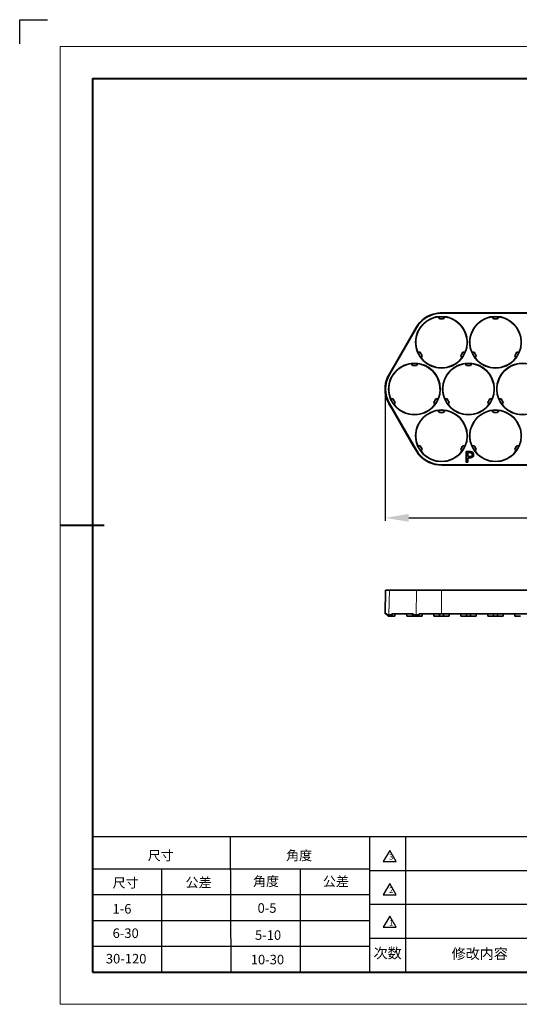
# Model space of a CAD drawing. Extents: x -514 to 1740, y -65 to 1032.
# Drawn here: x 1126 to 1338, y 339 to 757 of the extents above; entities that cross this region are included whole.
import ezdxf

# ---------------------------------------------------------------- set-up
doc = ezdxf.new("R2010")
doc.units = 0
doc.layers.add('5', color=1, linetype='Continuous', lineweight=35)
doc.layers.add('DEFAULT_2', color=8, linetype='Continuous')
doc.styles.add('HZ', font='txt')
doc.styles.add('机械', font='txt', dxfattribs={"width": 0.7, "height": 18})
doc.dimstyles.new('机械', dxfattribs={"dimscale": 0, "dimtxt": 18, "dimasz": 10, "dimexe": 1.25, "dimexo": 0, "dimtad": 1, "dimdsep": 46, "dimtxsty": '机械', "dimcen": 2.5, "dimadec": 0, "dimazin": 0, "dimtfac": 1, "dimtmove": 0, "dimatfit": 3, "dimfxl": 0, "dimtolj": 1, "dimarcsym": 0})

# ---------------------------------------------------------------- blocks, each defined once
blk = doc.blocks.new('*D29')
at = {"layer": '5', "color": 0, "lineweight": -2}
for p, q in [((1280.95, 600.19), (1280.95, 544.31)), ((1534.85, 600.19), (1534.85, 544.31)), ((1290.95, 545.56), (1524.85, 545.56))]:
    blk.add_line(p, q, dxfattribs=at)
at = {"layer": '5', "color": 0}
for points in [[(1290.95, 547.23), (1290.95, 543.9), (1280.95, 545.56)], [(1524.85, 547.23), (1524.85, 543.9), (1534.85, 545.56)]]:
    blk.add_solid(points, dxfattribs=at)
at = {"layer": 'Defpoints', "color": 0}
for p in [(1280.95, 600.19), (1534.85, 600.19), (1534.85, 545.56)]:
    blk.add_point(p, dxfattribs=at)
at = {"layer": '5', "color": 0, "lineweight": -2, "insert": (1407.9, 555.19), "char_height": 18, "attachment_point": 5, "style": '机械'}
blk.add_mtext('\\A1;253.9', dxfattribs=at)

msp = doc.modelspace()

# ---------------------------------------------------------------- linework, layer by layer
at = {"color": 0}
for p, q in [((1126.085, 746.572), (1126.085, 756.82)), ((1126.085, 756.82), (1137.811, 756.82)), ((1156.929, 410.398), (1704.754, 410.398)), ((1156.929, 396.719), (1274.368, 396.719)), ((1274.368, 396.035), (1527.965, 396.035)), ((1156.929, 385.777), (1274.368, 385.777)), ((1274.368, 381.673), (1527.965, 381.673)), ((1156.929, 374.834), (1274.368, 374.834)), ((1156.929, 363.891), (1274.368, 363.891)), ((1274.368, 367.311), (1527.965, 367.311))]:
    msp.add_line(p, q, dxfattribs=at)
at = {"color": 0, "lineweight": 13}
for p, q in [((1143.25, 745.522), (1718.433, 745.522)), ((1143.25, 745.522), (1143.25, 339.27)), ((1143.25, 339.27), (1718.433, 339.27))]:
    msp.add_line(p, q, dxfattribs=at)
at = {"color": 0, "lineweight": 40}
for p, q in [((1156.929, 731.843), (1704.754, 731.843)), ((1156.929, 731.843), (1156.929, 352.948)), ((1143.25, 542.396), (1161.817, 542.396)), ((1156.929, 352.948), (1704.754, 352.948))]:
    msp.add_line(p, q, dxfattribs=at)
at = {"color": 7, "lineweight": 35, "ltscale": 0.001087}
for p, q in [((1302.63, 632.273), (1302.67, 632.289)), ((1281.689, 595.948), (1281.682, 595.991)), ((1295.321, 572.337), (1295.355, 572.31))]:
    msp.add_line(p, q, dxfattribs=at)
at = {"color": 7, "lineweight": 35, "ltscale": 0.024472}
for p, q in [((1303.49, 630.783), (1303.98, 629.935)), ((1306.215, 630.783), (1305.725, 629.935)), ((1326.88, 629.935), (1326.39, 630.783)), ((1328.625, 629.935), (1329.115, 630.783)), ((1295.832, 615.823), (1294.854, 615.823)), ((1296.705, 614.312), (1296.216, 613.464)), ((1313.489, 613.464), (1313, 614.312)), ((1314.852, 615.823), (1313.873, 615.823)), ((1318.732, 615.823), (1317.754, 615.823)), ((1319.605, 614.312), (1319.116, 613.464)), ((1336.389, 613.464), (1335.9, 614.312)), ((1337.752, 615.823), (1336.773, 615.823)), ((1292.53, 610.103), (1292.04, 610.951)), ((1294.765, 610.951), (1294.275, 610.103)), ((1315.43, 610.103), (1314.94, 610.951)), ((1317.665, 610.951), (1317.175, 610.103)), ((1284.382, 595.991), (1283.404, 595.991)), ((1285.255, 594.48), (1284.766, 593.632)), ((1302.039, 593.632), (1301.55, 594.48)), ((1303.402, 595.991), (1302.423, 595.991)), ((1307.282, 595.991), (1306.304, 595.991)), ((1308.155, 594.48), (1307.666, 593.632)), ((1324.939, 593.632), (1324.45, 594.48)), ((1326.302, 595.991), (1325.323, 595.991)), ((1330.182, 595.991), (1329.204, 595.991)), ((1331.055, 594.48), (1330.566, 593.632)), ((1303.98, 590.271), (1303.49, 591.119)), ((1306.215, 591.119), (1305.725, 590.271)), ((1326.88, 590.271), (1326.39, 591.119)), ((1329.115, 591.119), (1328.625, 590.271)), ((1295.832, 576.159), (1294.854, 576.159)), ((1296.705, 574.648), (1296.216, 573.8)), ((1313.489, 573.8), (1313, 574.648)), ((1314.852, 576.159), (1313.873, 576.159)), ((1318.732, 576.159), (1317.754, 576.159)), ((1319.605, 574.648), (1319.116, 573.8)), ((1336.389, 573.8), (1335.9, 574.648)), ((1337.752, 576.159), (1336.773, 576.159))]:
    msp.add_line(p, q, dxfattribs=at)
at = {"color": 7, "lineweight": 35, "ltscale": 0.057339}
for p, q in [((1307.146, 632.482), (1304.853, 632.482)), ((1282.613, 593.962), (1283.76, 591.976)), ((1292.916, 576.116), (1294.063, 574.13))]:
    msp.add_line(p, q, dxfattribs=at)
at = {"color": 7, "lineweight": 13, "ltscale": 0.004578}
for p, q in [((1304.853, 632.299), (1304.853, 632.482)), ((1282.772, 594.054), (1282.613, 593.962)), ((1294.222, 574.222), (1294.063, 574.13))]:
    msp.add_line(p, q, dxfattribs=at)
at = {"color": 7, "lineweight": 35}
for p, q in [((1304.853, 632.299), (1407.903, 632.299)), ((1282.621, 606.416), (1294.071, 626.248)), ((1282.772, 606.329), (1294.222, 626.161)), ((1294.222, 574.222), (1282.772, 594.054)), ((1510.953, 568.084), (1304.853, 568.084)), ((1510.953, 567.909), (1304.853, 567.909)), ((1510.953, 514.863), (1304.853, 514.863)), ((1510.953, 504.863), (1304.853, 504.863))]:
    msp.add_line(p, q, dxfattribs=at)
at = {"color": 7, "lineweight": 35, "ltscale": 0.001138}
for p, q in [((1307.191, 632.473), (1307.146, 632.482)), ((1325.459, 632.482), (1325.414, 632.473)), ((1330.046, 632.482), (1330.091, 632.473)), ((1283.76, 591.976), (1283.79, 591.941))]:
    msp.add_line(p, q, dxfattribs=at)
at = {"color": 7, "lineweight": 35, "ltscale": 0.455586}
for p, q in [((1307.191, 632.473), (1325.414, 632.473)), ((1330.091, 632.473), (1348.314, 632.473))]:
    msp.add_line(p, q, dxfattribs=at)
at = {"color": 7, "lineweight": 35, "ltscale": 0.114678}
msp.add_line((1330.046, 632.482), (1325.459, 632.482), dxfattribs=at)
at = {"color": 7, "lineweight": 13, "ltscale": 0.004364}
for p, q in [((1294.222, 626.161), (1294.071, 626.248)), ((1282.772, 606.329), (1282.621, 606.416)), ((1304.853, 568.084), (1304.853, 567.909))]:
    msp.add_line(p, q, dxfattribs=at)
at = {"color": 7, "lineweight": 35, "ltscale": 0.455587}
msp.add_line((1292.901, 576.159), (1283.79, 591.941), dxfattribs=at)
at = {"color": 7, "lineweight": 35, "ltscale": 0.001137}
msp.add_line((1292.916, 576.116), (1292.901, 576.159), dxfattribs=at)
at = {"color": 7, "lineweight": 35, "ltscale": 0.1125}
msp.add_line((1315.388, 569.158), (1315.388, 573.658), dxfattribs=at)
at = {"color": 7, "lineweight": 35, "ltscale": 0.035167}
msp.add_line((1315.388, 573.658), (1316.795, 573.658), dxfattribs=at)
at = {"color": 7, "lineweight": 35, "ltscale": 0.015491}
msp.add_line((1316.598, 573.212), (1315.979, 573.212), dxfattribs=at)
at = {"color": 7, "lineweight": 35, "ltscale": 0.042188}
msp.add_line((1315.979, 573.212), (1315.979, 571.525), dxfattribs=at)
at = {"color": 7, "lineweight": 35, "ltscale": 0.014765}
msp.add_line((1315.979, 569.158), (1315.388, 569.158), dxfattribs=at)
at = {"color": 7, "lineweight": 35, "ltscale": 0.014766}
msp.add_line((1315.979, 571.525), (1316.569, 571.525), dxfattribs=at)
at = {"color": 7, "lineweight": 35, "ltscale": 0.009163}
msp.add_line((1316.345, 571.057), (1315.979, 571.057), dxfattribs=at)
at = {"color": 7, "lineweight": 35, "ltscale": 0.047461}
msp.add_line((1315.979, 571.057), (1315.979, 569.158), dxfattribs=at)
at = {"color": 7, "lineweight": 35, "ltscale": 0.250038}
msp.add_line((1280.953, 504.863), (1281.127, 514.863), dxfattribs=at)
at = {"color": 7, "lineweight": 35, "ltscale": 0.041115}
msp.add_line((1281.127, 514.863), (1282.772, 514.863), dxfattribs=at)
at = {"color": 7, "lineweight": 13, "ltscale": 0.262316}
for p, q in [((1282.772, 514.863), (1282.613, 504.371)), ((1294.222, 514.863), (1294.063, 504.371))]:
    msp.add_line(p, q, dxfattribs=at)
at = {"color": 7, "lineweight": 35, "ltscale": 0.28625}
msp.add_line((1294.222, 514.863), (1282.772, 514.863), dxfattribs=at)
at = {"color": 7, "lineweight": 35, "ltscale": 0.265771}
msp.add_line((1294.222, 514.863), (1304.853, 514.863), dxfattribs=at)
at = {"color": 7, "lineweight": 13, "ltscale": 0.25}
msp.add_line((1304.853, 514.863), (1304.853, 504.863), dxfattribs=at)
at = {"color": 7, "lineweight": 35, "ltscale": 0.018246}
msp.add_line((1280.953, 504.863), (1281.682, 504.863), dxfattribs=at)
at = {"color": 7, "lineweight": 35, "ltscale": 0.012287}
msp.add_line((1281.689, 504.371), (1281.682, 504.863), dxfattribs=at)
at = {"color": 7, "lineweight": 35, "ltscale": 0.023109}
msp.add_line((1282.613, 504.371), (1281.689, 504.371), dxfattribs=at)
at = {"color": 7, "lineweight": 35, "ltscale": 0.018901}
msp.add_line((1282.248, 503.863), (1281.689, 504.371), dxfattribs=at)
at = {"color": 7, "lineweight": 35, "ltscale": 0.020135}
msp.add_line((1282.248, 503.863), (1283.054, 503.863), dxfattribs=at)
at = {"color": 7, "lineweight": 35, "ltscale": 0.02867}
for p, q in [((1282.613, 504.371), (1283.76, 504.371)), ((1292.916, 504.371), (1294.063, 504.371))]:
    msp.add_line(p, q, dxfattribs=at)
at = {"color": 7, "lineweight": 13, "ltscale": 0.01682}
msp.add_line((1282.613, 504.371), (1283.054, 503.863), dxfattribs=at)
at = {"color": 7, "lineweight": 35, "ltscale": 0.024357}
for p, q in [((1284.028, 503.863), (1283.054, 503.863)), ((1294.504, 503.863), (1293.529, 503.863))]:
    msp.add_line(p, q, dxfattribs=at)
at = {"color": 7, "lineweight": 35, "ltscale": 0.012308}
msp.add_line((1283.76, 504.371), (1283.79, 504.863), dxfattribs=at)
at = {"color": 7, "lineweight": 35, "ltscale": 0.014371}
msp.add_line((1283.76, 504.371), (1284.028, 503.863), dxfattribs=at)
at = {"color": 7, "lineweight": 35, "ltscale": 0.227793}
msp.add_line((1292.901, 504.863), (1283.79, 504.863), dxfattribs=at)
at = {"color": 7, "lineweight": 35, "ltscale": 0.028094}
msp.add_line((1285.152, 503.863), (1284.028, 503.863), dxfattribs=at)
at = {"color": 7, "lineweight": 35, "ltscale": 0.025134}
for p, q in [((1285.152, 503.863), (1285.255, 504.863)), ((1290.1, 504.863), (1290.203, 503.863)), ((1296.602, 503.863), (1296.705, 504.863)), ((1296.602, 503.863), (1296.705, 504.863)), ((1301.55, 504.863), (1301.653, 503.863)), ((1308.155, 504.863), (1308.052, 503.863)), ((1313, 504.863), (1313.103, 503.863)), ((1319.502, 503.863), (1319.605, 504.863)), ((1319.605, 504.863), (1319.502, 503.863)), ((1324.45, 504.863), (1324.553, 503.863)), ((1331.055, 504.863), (1330.952, 503.863)), ((1335.9, 504.863), (1336.003, 503.863))]:
    msp.add_line(p, q, dxfattribs=at)
at = {"color": 7, "lineweight": 35, "ltscale": 0.059357}
for p, q in [((1292.578, 503.863), (1290.203, 503.863)), ((1304.028, 503.863), (1301.653, 503.863)), ((1305.677, 503.863), (1308.052, 503.863)), ((1315.478, 503.863), (1313.103, 503.863)), ((1317.127, 503.863), (1319.502, 503.863)), ((1326.928, 503.863), (1324.553, 503.863)), ((1328.577, 503.863), (1330.952, 503.863)), ((1338.378, 503.863), (1336.003, 503.863))]:
    msp.add_line(p, q, dxfattribs=at)
at = {"color": 7, "lineweight": 35, "ltscale": 0.025029}
for p, q in [((1292.578, 503.863), (1292.53, 504.863)), ((1304.028, 503.863), (1303.98, 504.863)), ((1305.677, 503.863), (1305.725, 504.863)), ((1315.43, 504.863), (1315.478, 503.863)), ((1317.175, 504.863), (1317.127, 503.863)), ((1326.928, 503.863), (1326.88, 504.863)), ((1328.577, 503.863), (1328.625, 504.863))]:
    msp.add_line(p, q, dxfattribs=at)
at = {"color": 7, "lineweight": 35, "ltscale": 0.023791}
msp.add_line((1293.529, 503.863), (1292.578, 503.863), dxfattribs=at)
at = {"color": 7, "lineweight": 35, "ltscale": 0.012291}
msp.add_line((1292.916, 504.371), (1292.901, 504.863), dxfattribs=at)
at = {"color": 7, "lineweight": 35, "ltscale": 0.019912}
msp.add_line((1293.529, 503.863), (1292.916, 504.371), dxfattribs=at)
at = {"color": 7, "lineweight": 35, "ltscale": 0.03145}
msp.add_line((1295.321, 504.371), (1294.063, 504.371), dxfattribs=at)
at = {"color": 7, "lineweight": 13, "ltscale": 0.016819}
msp.add_line((1294.504, 503.863), (1294.063, 504.371), dxfattribs=at)
at = {"color": 7, "lineweight": 35, "ltscale": 0.026469}
msp.add_line((1294.504, 503.863), (1295.562, 503.863), dxfattribs=at)
at = {"color": 7, "lineweight": 35, "ltscale": 0.012315}
msp.add_line((1295.321, 504.371), (1295.355, 504.863), dxfattribs=at)
at = {"color": 7, "lineweight": 35, "ltscale": 0.014072}
msp.add_line((1295.321, 504.371), (1295.562, 503.863), dxfattribs=at)
at = {"color": 7, "lineweight": 35, "ltscale": 0.237434}
msp.add_line((1295.355, 504.863), (1304.853, 504.863), dxfattribs=at)
at = {"color": 7, "lineweight": 35, "ltscale": 0.025983}
msp.add_line((1296.602, 503.863), (1295.562, 503.863), dxfattribs=at)
at = {"color": 7, "lineweight": 35, "ltscale": 0.041239}
for p, q in [((1305.677, 503.863), (1304.028, 503.863)), ((1328.577, 503.863), (1326.928, 503.863))]:
    msp.add_line(p, q, dxfattribs=at)
at = {"color": 7, "lineweight": 35, "ltscale": 0.012236}
for p, q in [((1313.489, 504.863), (1313, 504.863)), ((1319.605, 504.863), (1319.116, 504.863)), ((1336.389, 504.863), (1335.9, 504.863))]:
    msp.add_line(p, q, dxfattribs=at)
at = {"color": 7, "lineweight": 35, "ltscale": 0.04124}
msp.add_line((1315.478, 503.863), (1317.127, 503.863), dxfattribs=at)
at = {"color": 7, "lineweight": 35}
for points in [[(1316.569, 571.525), (1316.846, 571.517), (1317.109, 571.535), (1317.322, 571.578), (1317.51, 571.65), (1317.678, 571.765), (1317.8, 571.918), (1317.873, 572.114), (1317.894, 572.338), (1317.892, 572.393)], [(1318.51, 572.393), (1318.478, 572.095), (1318.396, 571.821), (1318.261, 571.582), (1318.162, 571.467), (1318.048, 571.367), (1317.907, 571.274), (1317.751, 571.197)], [(1318.061, 573.353), (1318.221, 573.211), (1318.348, 573.042), (1318.438, 572.85), (1318.493, 572.629), (1318.51, 572.393)], [(1317.751, 571.197), (1317.455, 571.117), (1317.104, 571.073), (1316.716, 571.055), (1316.345, 571.057)]]:
    msp.add_lwpolyline(points, dxfattribs=at)
at = {"color": 0}
for points in [[(1282.922, 404.565), (1280.193, 399.837), (1285.652, 399.837)], [(1282.922, 390.443), (1280.193, 385.716), (1285.652, 385.716)], [(1282.922, 376.654), (1280.193, 371.927), (1285.652, 371.927)]]:
    msp.add_lwpolyline(points, close=True, dxfattribs=at)
at = {"color": 7, "lineweight": 35}
for centre in [(1304.853, 620.023), (1327.753, 620.023), (1293.403, 600.191), (1316.303, 600.191), (1339.203, 600.191), (1304.853, 580.359), (1327.753, 580.359)]:
    msp.add_circle(centre, 10.95, dxfattribs=at)
for centre, radius, start, end in [((1304.853, 620.023), 10.845, 97.21555, 202.78445), ((1304.853, 620.023), 12.45, 100.28453, 150), ((1304.853, 620.023), 12.275, 90, 150), ((1304.853, 620.023), 12.459, 90, 100.08851), ((1304.853, 620.023), 10.845, 82.78445, 97.21555), ((1304.853, 620.023), 10.845, 337.21555, 82.78445), ((1327.753, 620.023), 10.845, 97.21555, 202.78445), ((1327.753, 620.023), 10.845, 82.78445, 97.21555), ((1327.753, 620.023), 10.845, 337.21555, 82.78445), ((1304.853, 620.023), 9.95, 84.96791, 95.03209), ((1327.753, 620.023), 9.95, 84.96791, 95.03209), ((1304.853, 620.023), 10.845, 202.78445, 217.21555), ((1304.853, 620.023), 9.95, 204.9679, 215.03209), ((1304.853, 620.023), 9.95, 324.96791, 335.03209), ((1304.853, 620.023), 10.845, 322.78445, 337.21555), ((1327.753, 620.023), 10.845, 202.78445, 217.21555), ((1327.753, 620.023), 9.95, 204.9679, 215.03209), ((1327.753, 620.023), 9.95, 324.96791, 335.03209), ((1327.753, 620.023), 10.845, 322.78445, 337.21555), ((1293.403, 600.191), 10.845, 97.21555, 202.78445), ((1293.403, 600.191), 10.845, 82.78445, 97.21555), ((1293.403, 600.191), 9.95, 84.96791, 95.03209), ((1293.403, 600.191), 10.845, 337.21555, 82.78445), ((1304.853, 620.023), 10.845, 217.21555, 322.78445), ((1316.303, 600.191), 10.845, 97.21555, 202.78445), ((1316.303, 600.191), 10.845, 82.78445, 97.21555), ((1316.303, 600.191), 9.95, 84.96791, 95.03209), ((1316.303, 600.191), 10.845, 337.21555, 82.78445), ((1327.753, 620.023), 10.845, 217.21555, 322.78445), ((1339.203, 600.191), 10.845, 97.21555, 202.78445), ((1339.203, 600.191), 10.845, 82.78445, 97.21555), ((1293.403, 600.191), 12.45, 150, 199.71547), ((1293.403, 600.191), 12.275, 150, 210), ((1293.403, 600.191), 12.459, 199.91149, 210), ((1293.403, 600.191), 10.845, 202.78445, 217.21555), ((1293.403, 600.191), 9.95, 204.9679, 215.03209), ((1293.403, 600.191), 10.845, 217.21555, 322.78445), ((1293.403, 600.191), 9.95, 324.96791, 335.03209), ((1293.403, 600.191), 10.845, 322.78445, 337.21555), ((1316.303, 600.191), 10.845, 202.78445, 217.21555), ((1316.303, 600.191), 9.95, 204.9679, 215.03209), ((1316.303, 600.191), 10.845, 217.21555, 322.78445), ((1316.303, 600.191), 9.95, 324.96791, 335.03209), ((1316.303, 600.191), 10.845, 322.78445, 337.21555), ((1339.203, 600.191), 10.845, 202.78445, 217.21555), ((1339.203, 600.191), 9.95, 204.9679, 215.03209), ((1339.203, 600.191), 10.845, 217.21555, 322.78445), ((1304.853, 580.359), 10.845, 97.21555, 202.78445), ((1304.853, 580.359), 10.845, 82.78445, 97.21555), ((1304.853, 580.359), 9.95, 84.96791, 95.03209), ((1304.853, 580.359), 10.845, 337.21555, 82.78445), ((1327.753, 580.359), 10.845, 97.21555, 202.78445), ((1327.753, 580.359), 10.845, 82.78445, 97.21555), ((1327.753, 580.359), 9.95, 84.96791, 95.03209), ((1327.753, 580.359), 10.845, 337.21555, 82.78445), ((1304.853, 580.359), 12.459, 210, 220.08851), ((1304.853, 580.359), 12.275, 210, 270), ((1304.853, 580.359), 10.845, 202.78445, 217.21555), ((1304.853, 580.359), 12.45, 220.28453, 270), ((1304.853, 580.359), 9.95, 204.9679, 215.03209), ((1304.853, 580.359), 10.845, 217.21555, 322.78445), ((1304.853, 580.359), 9.95, 324.96791, 335.03209), ((1304.853, 580.359), 10.845, 322.78445, 337.21555), ((1327.753, 580.359), 10.845, 202.78445, 217.21555), ((1327.753, 580.359), 9.95, 204.9679, 215.03209), ((1327.753, 580.359), 10.845, 217.21555, 322.78445), ((1327.753, 580.359), 9.95, 324.96791, 335.03209), ((1327.753, 580.359), 10.845, 322.78445, 337.21555)]:
    msp.add_arc(centre, radius, start, end, dxfattribs=at)
for centre, major_axis, ratio, start_param, end_param in [((796.699, 219.59), (521.078, 353.256), 0.0310069, 6.2606911, 6.3326456), ((1197.625, 496.823), (120.629, 76.32), 0.0736333, 0.0266682, 0.1158599)]:
    msp.add_ellipse(centre, major_axis=major_axis, ratio=ratio, start_param=start_param, end_param=end_param, dxfattribs=at)
at = {"layer": 'DEFAULT_2', "color": 0}
for p, q in [((1215.704, 352.948), (1215.414, 410.398)), ((1274.368, 410.398), (1274.368, 352.948)), ((1289.665, 410.398), (1289.665, 352.948)), ((1186.172, 396.719), (1186.172, 352.948)), ((1244.891, 396.719), (1244.891, 352.948))]:
    msp.add_line(p, q, dxfattribs=at)

# ---------------------------------------------------------------- texts
at = {"color": 0, "style": 'HZ'}
for s, height, p in [('尺寸', 4.0392, (1180.383, 400.356)), ('角度', 4.0392, (1239.017, 400.359)), ('尺寸', 4.0392, (1165.477, 388.791)), ('公差', 4.0392, (1196.388, 388.942)), ('角度', 4.0392, (1224.989, 389.423)), ('公差', 4.0392, (1254.597, 389.382)), ('1-6 ', 4.0392, (1165.426, 377.74)), ('0-5', 4.0392, (1226.903, 378.094)), ('6-30', 4.0392, (1165.467, 367.406)), ('5-10', 4.0392, (1225.815, 366.606)), ('次数', 4.3624, (1276.081, 358.792)), ('修改内容', 4.3624, (1309.157, 358.542)), ('30-120', 4.0392, (1162.597, 356.595)), ('10-30', 4.0392, (1224.02, 356.213))]:
    msp.add_text(s, height=height, dxfattribs=at).set_placement(p)
at = {"layer": 'DEFAULT_2', "color": 0, "char_height": 2.3937, "attachment_point": 1, "style": '机械'}
for s, insert in [('{\\C0;3}', (1282.627, 402.973)), ('{\\C0;2}', (1282.627, 388.851)), ('{\\C0;1}', (1282.627, 375.062))]:
    msp.add_mtext_dynamic_manual_height_columns(s, width=8.89761, gutter_width=17.5, heights=[0], dxfattribs=dict(at, insert=insert))

# ---------------------------------------------------------------- dimensions: what is measured, and where the dimension line sits
at = {"layer": '5', "color": 4, "lineweight": -2}
dim = msp.add_linear_dim(base=(1534.853, 545.562), p1=(1280.953, 600.191), p2=(1534.853, 600.191), dimstyle='机械', override={"dimscale": 1}, dxfattribs=at)
dim.commit()
dim.dimension.update_dxf_attribs({"geometry": '*D29', "text_midpoint": (1407.903, 545.562), "dimtype": 160})

doc.saveas('drawing.dxf')
